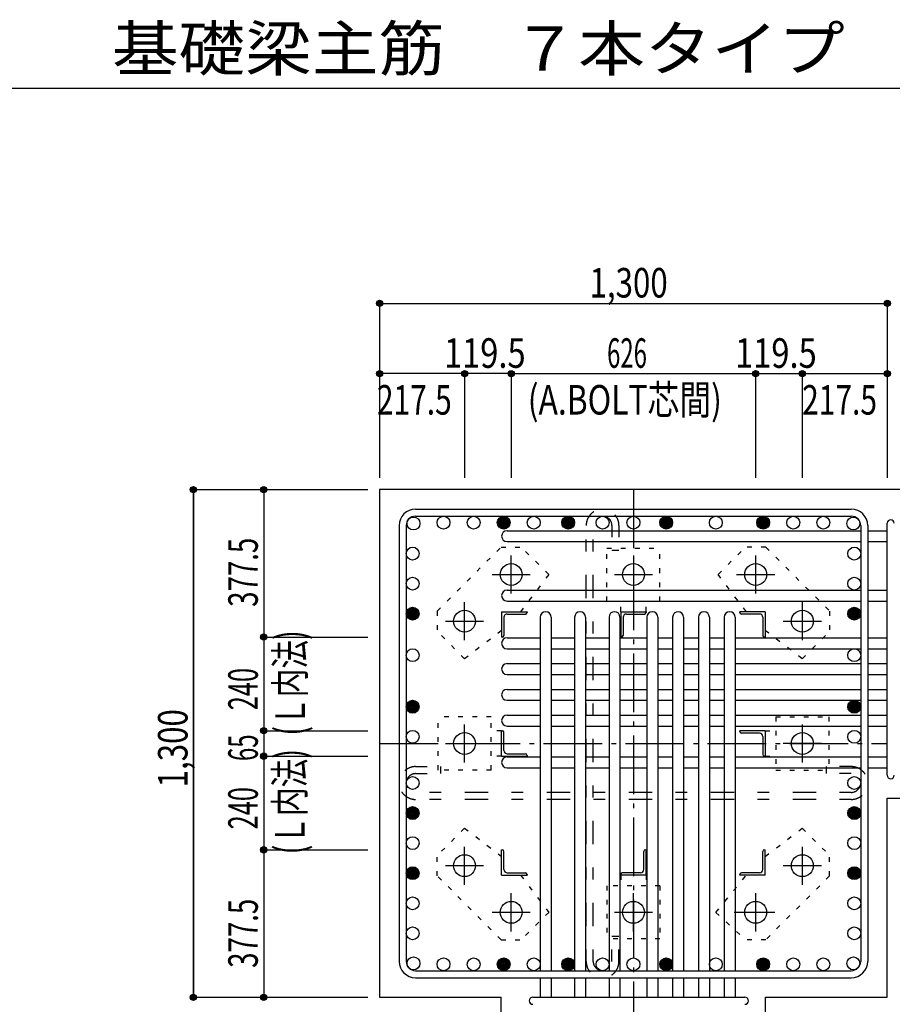
# Model space of a CAD drawing. Units: millimetres. Extents: x 141 to 12441, y 138 to 8778.
# Drawn here: x 5281 to 7515, y 1887 to 4409 of the extents above; entities that cross this region are included whole.
import ezdxf

# ---------------------------------------------------------------- set-up
doc = ezdxf.new("R2010")
doc.units = ezdxf.units.MM
doc.header["$LTSCALE"] = 30
for name, pattern in [('CENTER', [12, 5, -0.8, 0.4, -0.8, 5]), ('DIVIDE', [13.2, 5, -0.8, 0.4, -0.8, 0.4, -0.8, 5]), ('DOT', [1.6, 0.4, -0.8, 0.4]), ('HIDDEN', [8, 1, -2, 2, -2, 1])]:
    doc.linetypes.add(name, pattern=pattern)
for name, color, linetype in [('002', 7, 'Continuous'), ('003', 7, 'Continuous'), ('004', 7, 'Continuous'), ('005', 7, 'Continuous'), ('006', 7, 'Continuous'), ('007', 7, 'Continuous'), ('008', 7, 'Continuous'), ('010', 7, 'Continuous'), ('013', 7, 'Continuous'), ('014', 7, 'Continuous'), ('104', 7, 'Continuous'), ('241', 7, 'Continuous')]:
    doc.layers.add(name, color=color, linetype=linetype)
doc.styles.add('DRACAD', font='txt', dxfattribs={"width": 0.85, "bigfont": 'extfont2'})

msp = doc.modelspace()

# ---------------------------------------------------------------- linework, layer by layer
at = {"layer": '002', "color": 2, "linetype": 'Continuous'}
for p, q in [((6202.4, 3205.1), (6202.4, 1905.1)), ((7902.4, 3205.1), (6202.4, 3205.1)), ((7502.4, 2414.6), (7902.4, 2414.6)), ((7502.4, 1905.1), (7502.4, 2414.6)), ((6202.4, 1905.1), (6513.9, 1905.1)), ((6513.9, 1505.1), (6513.9, 1905.1)), ((7190.9, 1505.1), (7190.9, 1905.1)), ((7190.9, 1905.1), (7502.4, 1905.1))]:
    msp.add_line(p, q, dxfattribs=at)
at = {"layer": '003', "color": 4, "linetype": 'CENTER'}
for p, q in [((6539.4, 2938.9), (6539.4, 3036.4)), ((6852.4, 3036.4), (6852.4, 2938.9)), ((7165.4, 3036.4), (7165.4, 2938.9)), ((6490.6, 2987.6), (6588.1, 2987.6)), ((6803.7, 2987.6), (6901.2, 2987.6)), ((7116.7, 2987.6), (7214.2, 2987.6)), ((6419.9, 2819.4), (6419.9, 2916.9)), ((7284.9, 2916.9), (7284.9, 2819.4)), ((6371.1, 2868.1), (6468.6, 2868.1)), ((7236.2, 2868.1), (7333.7, 2868.1)), ((6419.9, 2506.4), (6419.9, 2603.9)), ((7284.9, 2603.8), (7284.9, 2506.3)), ((6371.1, 2555.1), (6468.6, 2555.1)), ((7333.7, 2555.1), (7236.2, 2555.1)), ((6419.9, 2193.3), (6419.9, 2290.8)), ((7284.9, 2290.8), (7284.9, 2193.3)), ((6468.6, 2242.1), (6371.1, 2242.1)), ((7333.7, 2242.1), (7236.2, 2242.1)), ((6539.4, 2073.8), (6539.4, 2171.3)), ((6852.4, 2073.8), (6852.4, 2171.3)), ((7165.4, 2171.3), (7165.4, 2073.8)), ((6588.1, 2122.6), (6490.6, 2122.6)), ((6901.1, 2122.6), (6803.6, 2122.6)), ((7214.2, 2122.6), (7110.7, 2122.6))]:
    msp.add_line(p, q, dxfattribs=at)
at = {"layer": '003', "color": 4, "linetype": 'Continuous'}
for p, q in [((6514.9, 2892.6), (6579.9, 2892.6)), ((6514.9, 2892.6), (6514.9, 2827.6)), ((6520.9, 2878.1), (6520.9, 2831.6)), ((6529.4, 2886.6), (6575.9, 2886.6)), ((6579.9, 2892.6), (6579.9, 2890.6)), ((6819.9, 2892.6), (6884.9, 2892.6)), ((6819.9, 2892.6), (6819.9, 2827.6)), ((6825.9, 2878.1), (6825.9, 2831.6)), ((6834.4, 2886.6), (6880.9, 2886.6)), ((6884.9, 2892.6), (6884.9, 2890.6)), ((7189.9, 2892.6), (7124.9, 2892.6)), ((7124.9, 2890.6), (7124.9, 2892.6)), ((7175.4, 2886.6), (7128.9, 2886.6)), ((7183.9, 2878.1), (7183.9, 2831.6)), ((7189.9, 2892.6), (7189.9, 2827.6)), ((6516.9, 2827.6), (6514.9, 2827.6)), ((6821.9, 2827.6), (6819.9, 2827.6)), ((7189.9, 2827.6), (7187.9, 2827.6)), ((6514.9, 2587.6), (6516.9, 2587.6)), ((6514.9, 2522.6), (6514.9, 2587.6)), ((6520.9, 2537.1), (6520.9, 2583.6)), ((7189.9, 2587.6), (7124.9, 2587.6)), ((7124.9, 2585.6), (7124.9, 2587.6)), ((7175.4, 2581.6), (7128.9, 2581.6)), ((7183.9, 2573.1), (7183.9, 2526.6)), ((7189.9, 2587.6), (7189.9, 2522.6)), ((6514.9, 2522.6), (6579.9, 2522.6)), ((6529.4, 2528.6), (6575.9, 2528.6)), ((6579.9, 2524.6), (6579.9, 2522.6)), ((7189.9, 2522.6), (7187.9, 2522.6)), ((6514.9, 2282.6), (6516.9, 2282.6)), ((6514.9, 2217.6), (6514.9, 2282.6)), ((6520.9, 2232.1), (6520.9, 2278.6)), ((6878.9, 2232.1), (6878.9, 2278.6)), ((6882.9, 2282.6), (6884.9, 2282.6)), ((6884.9, 2217.6), (6884.9, 2282.6)), ((7183.9, 2232.1), (7183.9, 2278.6)), ((7187.9, 2282.6), (7189.9, 2282.6)), ((7189.9, 2217.6), (7189.9, 2282.6)), ((6529.4, 2223.6), (6575.9, 2223.6)), ((6579.9, 2219.6), (6579.9, 2217.6)), ((6819.9, 2217.6), (6819.9, 2219.6)), ((6870.4, 2223.6), (6823.9, 2223.6)), ((7124.9, 2217.6), (7124.9, 2219.6)), ((7175.4, 2223.6), (7128.9, 2223.6)), ((6514.9, 2217.6), (6579.9, 2217.6)), ((6884.9, 2217.6), (6819.9, 2217.6)), ((7189.9, 2217.6), (7124.9, 2217.6))]:
    msp.add_line(p, q, dxfattribs=at)
at = {"layer": '003', "color": 3, "linetype": 'Continuous'}
for centre in [(6539.4, 2987.6), (6852.4, 2987.6), (7165.4, 2987.6), (6419.9, 2868.1), (7284.9, 2868.1), (6419.9, 2555.1), (7284.9, 2555.1), (6419.9, 2242.1), (7284.9, 2242.1), (6539.4, 2122.6), (6852.4, 2122.6), (7165.4, 2122.6)]:
    msp.add_circle(centre, 28, dxfattribs=at)
at = {"layer": '003', "color": 4, "linetype": 'Continuous'}
for centre, radius, start, end in [((6529.4, 2878.1), 8.5, 90, 180), ((6575.9, 2890.6), 4, 270, 0), ((6834.4, 2878.1), 8.5, 90, 180), ((6880.9, 2890.6), 4, 270, 0), ((7128.9, 2890.6), 4, 180, 270), ((7175.4, 2878.1), 8.5, 0, 90), ((6516.9, 2831.6), 4, 270, 0), ((6821.9, 2831.6), 4, 270, 0), ((7187.9, 2831.6), 4, 180, 270), ((6516.9, 2583.6), 4, 0, 90), ((7128.9, 2585.6), 4, 180, 270), ((7175.4, 2573.1), 8.5, 0, 90), ((6529.4, 2537.1), 8.5, 180, 270), ((6575.9, 2524.6), 4, 0, 90), ((7187.9, 2526.6), 4, 180, 270), ((6516.9, 2278.6), 4, 0, 90), ((6882.9, 2278.6), 4, 90, 180), ((7187.9, 2278.6), 4, 90, 180), ((6529.4, 2232.1), 8.5, 180, 270), ((6575.9, 2219.6), 4, 0, 90), ((6823.9, 2219.6), 4, 90, 180), ((6870.4, 2232.1), 8.5, 270, 0), ((7128.9, 2219.6), 4, 90, 180), ((7175.4, 2232.1), 8.5, 270, 0)]:
    msp.add_arc(centre, radius, start, end, dxfattribs=at)
at = {"layer": '004', "color": 3, "linetype": 'Continuous'}
for centre in [(6289.1, 3118.4), (6366.1, 3120.6), (6443.1, 3120.6), (6520.1, 3120.6), (6597.1, 3120.6), (6685.3, 3120.6), (6773.4, 3120.6), (6852.4, 3120.6), (6936.4, 3120.6), (7063.4, 3120.6), (7184.7, 3120.6), (7261.7, 3120.6), (7338.7, 3120.6), (7415.7, 3118.4), (6286.9, 3041.4), (7417.9, 3041.4), (6286.9, 2964.4), (7417.9, 2964.4), (6286.9, 2887.4), (7417.9, 2887.4), (6286.9, 2781.1), (7417.9, 2781.1), (6286.9, 2649.1), (7417.9, 2649.1), (6286.9, 2572.1), (7417.9, 2572.1), (6286.9, 2453.8), (7417.9, 2453.8), (6286.9, 2376.8), (7417.9, 2376.8), (6286.9, 2299.8), (7417.9, 2299.8), (6286.9, 2222.8), (7417.9, 2222.8), (6286.9, 2145.8), (7417.9, 2145.8), (6286.9, 2068.8), (7417.9, 2068.8), (6289.1, 1991.8), (6366.1, 1989.6), (6443.1, 1989.6), (6520.1, 1989.6), (6597.1, 1989.6), (6685.3, 1989.6), (6773.4, 1989.6), (6852.4, 1989.6), (6936.4, 1989.6), (7063.4, 1989.6), (7184.7, 1989.6), (7261.7, 1989.6), (7338.7, 1989.6), (7415.7, 1991.8)]:
    msp.add_circle(centre, 16.5, dxfattribs=at)
at = {"layer": '004', "color": 4, "linetype": 'Continuous'}
for centre, radius in [((6520.1, 3120.6), 14.8), ((6520.1, 3120.6), 13.2), ((6520.1, 3120.6), 11.6), ((6520.1, 3120.6), 9.9), ((6520.1, 3120.6), 8.25), ((6520.1, 3120.6), 6.6), ((6685.3, 3120.6), 14.8), ((6685.3, 3120.6), 13.2), ((6685.3, 3120.6), 11.6), ((6685.3, 3120.6), 9.9), ((6685.3, 3120.6), 8.25), ((6685.3, 3120.6), 6.6), ((6936.4, 3120.6), 14.8), ((6936.4, 3120.6), 13.2), ((6936.4, 3120.6), 11.6), ((6936.4, 3120.6), 9.9), ((6936.4, 3120.6), 8.25), ((6936.4, 3120.6), 6.6), ((7184.7, 3120.6), 14.8), ((7184.7, 3120.6), 13.2), ((7184.7, 3120.6), 11.6), ((7184.7, 3120.6), 9.9), ((7184.7, 3120.6), 8.25), ((7184.7, 3120.6), 6.6), ((6520.1, 3120.6), 4.95), ((6520.1, 3120.6), 3.3), ((6520.1, 3120.6), 1.65), ((6685.3, 3120.6), 4.95), ((6685.3, 3120.6), 3.3), ((6685.3, 3120.6), 1.65), ((6936.4, 3120.6), 4.95), ((6936.4, 3120.6), 3.3), ((6936.4, 3120.6), 1.65), ((7184.7, 3120.6), 4.95), ((7184.7, 3120.6), 3.3), ((7184.7, 3120.6), 1.65), ((6286.9, 2887.4), 14.8), ((6286.9, 2887.4), 13.2), ((7417.9, 2887.4), 14.8), ((7417.9, 2887.4), 13.2), ((6286.9, 2887.4), 11.6), ((6286.9, 2887.4), 9.9), ((6286.9, 2887.4), 8.25), ((6286.9, 2887.4), 6.6), ((6286.9, 2887.4), 4.95), ((6286.9, 2887.4), 3.3), ((6286.9, 2887.4), 1.65), ((7417.9, 2887.4), 11.6), ((7417.9, 2887.4), 9.9), ((7417.9, 2887.4), 8.25), ((7417.9, 2887.4), 6.6), ((7417.9, 2887.4), 4.95), ((7417.9, 2887.4), 3.3), ((7417.9, 2887.4), 1.65), ((6286.9, 2649.1), 14.8), ((6286.9, 2649.1), 13.2), ((6286.9, 2649.1), 11.6), ((6286.9, 2649.1), 9.9), ((6286.9, 2649.1), 8.25), ((6286.9, 2649.1), 6.6), ((6286.9, 2649.1), 4.95), ((6286.9, 2649.1), 3.3), ((6286.9, 2649.1), 1.65), ((7417.9, 2649.1), 14.8), ((7417.9, 2649.1), 13.2), ((7417.9, 2649.1), 11.6), ((7417.9, 2649.1), 9.9), ((7417.9, 2649.1), 8.25), ((7417.9, 2649.1), 6.6), ((7417.9, 2649.1), 4.95), ((7417.9, 2649.1), 3.3), ((7417.9, 2649.1), 1.65), ((6286.9, 2376.8), 14.8), ((6286.9, 2376.8), 13.2), ((6286.9, 2376.8), 11.6), ((6286.9, 2376.8), 9.9), ((6286.9, 2376.8), 8.25), ((6286.9, 2376.8), 6.6), ((6286.9, 2376.8), 4.95), ((6286.9, 2376.8), 3.3), ((6286.9, 2376.8), 1.65), ((7417.9, 2376.8), 14.8), ((7417.9, 2376.8), 13.2), ((7417.9, 2376.8), 11.6), ((7417.9, 2376.8), 9.9), ((7417.9, 2376.8), 8.25), ((7417.9, 2376.8), 6.6), ((7417.9, 2376.8), 4.95), ((7417.9, 2376.8), 3.3), ((7417.9, 2376.8), 1.65), ((6286.9, 2222.8), 14.8), ((6286.9, 2222.8), 13.2), ((6286.9, 2222.8), 11.6), ((6286.9, 2222.8), 9.9), ((6286.9, 2222.8), 8.25), ((6286.9, 2222.8), 6.6), ((6286.9, 2222.8), 4.95), ((6286.9, 2222.8), 3.3), ((6286.9, 2222.8), 1.65), ((7417.9, 2222.8), 14.8), ((7417.9, 2222.8), 13.2), ((7417.9, 2222.8), 11.6), ((7417.9, 2222.8), 9.9), ((7417.9, 2222.8), 8.25), ((7417.9, 2222.8), 6.6), ((7417.9, 2222.8), 4.95), ((7417.9, 2222.8), 3.3), ((7417.9, 2222.8), 1.65), ((6520.1, 1989.6), 14.8), ((6520.1, 1989.6), 13.2), ((6520.1, 1989.6), 11.6), ((6520.1, 1989.6), 9.9), ((6520.1, 1989.6), 8.25), ((6520.1, 1989.6), 6.6), ((6520.1, 1989.6), 4.95), ((6520.1, 1989.6), 3.3), ((6685.3, 1989.6), 14.8), ((6685.3, 1989.6), 13.2), ((6685.3, 1989.6), 11.6), ((6685.3, 1989.6), 9.9), ((6685.3, 1989.6), 8.25), ((6685.3, 1989.6), 6.6), ((6685.3, 1989.6), 4.95), ((6685.3, 1989.6), 3.3), ((6936.4, 1989.6), 14.8), ((6936.4, 1989.6), 13.2), ((6936.4, 1989.6), 11.6), ((6936.4, 1989.6), 9.9), ((6936.4, 1989.6), 8.25), ((6936.4, 1989.6), 6.6), ((6936.4, 1989.6), 4.95), ((6936.4, 1989.6), 3.3), ((7184.7, 1989.6), 14.8), ((7184.7, 1989.6), 13.2), ((7184.7, 1989.6), 11.6), ((7184.7, 1989.6), 9.9), ((7184.7, 1989.6), 8.25), ((7184.7, 1989.6), 6.6), ((7184.7, 1989.6), 4.95), ((7184.7, 1989.6), 3.3), ((6520.1, 1989.6), 1.65), ((6685.3, 1989.6), 1.65), ((6936.4, 1989.6), 1.65), ((7184.7, 1989.6), 1.65)]:
    msp.add_circle(centre, radius, dxfattribs=at)
at = {"layer": '005', "color": 7, "linetype": 'Continuous'}
for p, q in [((6294.4, 3155.1), (7410.4, 3155.1)), ((6294.4, 3137.1), (7410.4, 3137.1)), ((6252.4, 3113.1), (6252.4, 1997.1)), ((6270.4, 3113.1), (6270.4, 1997.1)), ((7434.4, 3113.1), (7434.4, 1997.1)), ((7452.4, 3113.1), (7452.4, 1997.1)), ((6294.4, 1973.1), (7410.4, 1973.1)), ((6294.4, 1955.1), (7410.4, 1955.1))]:
    msp.add_line(p, q, dxfattribs=at)
for centre, radius, start, end in [((6294.4, 3113.1), 42, 90, 180), ((7410.4, 3113.1), 42, 0, 90), ((6294.4, 3113.1), 24, 90, 180), ((7410.4, 3113.1), 24, 0, 90), ((6294.4, 1997.1), 42, 180, 270), ((6294.4, 1997.1), 24, 180, 270), ((7410.4, 1997.1), 42, 270, 0), ((7410.4, 1997.1), 24, 270, 0)]:
    msp.add_arc(centre, radius, start, end, dxfattribs=at)
at = {"layer": '006', "color": 7, "linetype": 'Continuous'}
for p, q in [((6528.9, 3099.9), (7434.4, 3099.9)), ((7452.4, 3099.9), (7502.4, 3099.9)), ((6528.9, 3071.9), (7434.4, 3071.9)), ((7452.4, 3071.9), (7502.4, 3071.9)), ((6528.9, 2947.9), (7434.4, 2947.9)), ((7452.4, 2947.9), (7502.4, 2947.9)), ((6528.9, 2919.9), (7434.4, 2919.9)), ((7452.4, 2919.9), (7502.4, 2919.9)), ((6613.6, 2878.6), (6613.6, 1973.1)), ((6641.6, 2878.6), (6641.6, 1973.1)), ((6701.8, 2878.6), (6701.8, 1973.1)), ((6729.8, 2878.6), (6729.8, 1973.1)), ((6789.9, 2878.6), (6789.9, 1973.1)), ((6817.9, 2878.6), (6817.9, 1973.1)), ((6886.9, 2878.6), (6886.9, 1973.1)), ((6914.9, 2878.6), (6914.9, 1973.1)), ((6952.9, 2878.6), (6952.9, 1973.1)), ((6980.9, 2878.6), (6980.9, 1973.1)), ((7018.9, 2878.6), (7018.9, 1973.1)), ((7046.9, 2878.6), (7046.9, 1973.1)), ((7084.9, 2878.6), (7084.9, 1973.1)), ((7112.9, 2878.6), (7112.9, 1973.1)), ((6528.9, 2825.6), (6613.6, 2825.6)), ((6641.6, 2825.6), (6701.8, 2825.6)), ((6729.8, 2825.6), (6789.9, 2825.6)), ((6817.9, 2825.6), (6886.9, 2825.6)), ((6914.9, 2825.6), (6952.9, 2825.6)), ((6980.9, 2825.6), (7018.9, 2825.6)), ((7046.9, 2825.6), (7084.9, 2825.6)), ((7112.9, 2825.6), (7434.4, 2825.6)), ((7452.4, 2825.6), (7502.4, 2825.6)), ((6528.9, 2797.6), (6613.6, 2797.6)), ((6641.6, 2797.6), (6701.8, 2797.6)), ((6729.8, 2797.6), (6789.9, 2797.6)), ((6817.9, 2797.6), (6886.9, 2797.6)), ((6914.9, 2797.6), (6952.9, 2797.6)), ((6980.9, 2797.6), (7018.9, 2797.6)), ((7046.9, 2797.6), (7084.9, 2797.6)), ((7112.9, 2797.6), (7434.4, 2797.6)), ((7452.4, 2797.6), (7502.4, 2797.6)), ((6528.9, 2759.6), (6613.6, 2759.6)), ((6641.6, 2759.6), (6701.8, 2759.6)), ((6729.8, 2759.6), (6789.9, 2759.6)), ((6817.9, 2759.6), (6886.9, 2759.6)), ((6914.9, 2759.6), (6952.9, 2759.6)), ((6980.9, 2759.6), (7018.9, 2759.6)), ((7046.9, 2759.6), (7084.9, 2759.6)), ((7112.9, 2759.6), (7434.4, 2759.6)), ((7452.4, 2759.6), (7502.4, 2759.6)), ((6528.9, 2731.6), (6613.6, 2731.6)), ((6641.6, 2731.6), (6701.8, 2731.6)), ((6729.8, 2731.6), (6789.9, 2731.6)), ((6817.9, 2731.6), (6886.9, 2731.6)), ((6914.9, 2731.6), (6952.9, 2731.6)), ((6980.9, 2731.6), (7018.9, 2731.6)), ((7046.9, 2731.6), (7084.9, 2731.6)), ((7112.9, 2731.6), (7434.4, 2731.6)), ((7452.4, 2731.6), (7502.4, 2731.6)), ((6528.9, 2693.6), (6613.6, 2693.6)), ((6641.6, 2693.6), (6701.8, 2693.6)), ((6729.8, 2693.6), (6789.9, 2693.6)), ((6817.9, 2693.6), (6886.9, 2693.6)), ((6914.9, 2693.6), (6952.9, 2693.6)), ((6980.9, 2693.6), (7018.9, 2693.6)), ((7046.9, 2693.6), (7084.9, 2693.6)), ((7112.9, 2693.6), (7434.4, 2693.6)), ((7452.4, 2693.6), (7502.4, 2693.6)), ((6528.9, 2665.6), (6613.6, 2665.6)), ((6641.6, 2665.6), (6701.8, 2665.6)), ((6729.8, 2665.6), (6789.9, 2665.6)), ((6817.9, 2665.6), (6886.9, 2665.6)), ((6914.9, 2665.6), (6952.9, 2665.6)), ((6980.9, 2665.6), (7018.9, 2665.6)), ((7046.9, 2665.6), (7084.9, 2665.6)), ((7112.9, 2665.6), (7434.4, 2665.6)), ((7452.4, 2665.6), (7502.4, 2665.6)), ((6528.9, 2627.6), (6613.6, 2627.6)), ((6641.6, 2627.6), (6701.8, 2627.6)), ((6729.8, 2627.6), (6789.9, 2627.6)), ((6817.9, 2627.6), (6886.9, 2627.6)), ((6914.9, 2627.6), (6952.9, 2627.6)), ((6980.9, 2627.6), (7018.9, 2627.6)), ((7046.9, 2627.6), (7084.9, 2627.6)), ((7112.9, 2627.6), (7434.4, 2627.6)), ((7452.4, 2627.6), (7502.4, 2627.6)), ((6528.9, 2599.6), (6613.6, 2599.6)), ((6641.6, 2599.6), (6701.8, 2599.6)), ((6729.8, 2599.6), (6789.9, 2599.6)), ((6817.9, 2599.6), (6886.9, 2599.6)), ((6914.9, 2599.6), (6952.9, 2599.6)), ((6980.9, 2599.6), (7018.9, 2599.6)), ((7046.9, 2599.6), (7084.9, 2599.6)), ((7112.9, 2599.6), (7434.4, 2599.6)), ((7452.4, 2599.6), (7502.4, 2599.6)), ((6528.9, 2520.6), (6613.6, 2520.6)), ((6641.6, 2520.6), (6701.8, 2520.6)), ((6729.8, 2520.6), (6789.9, 2520.6)), ((6817.9, 2520.6), (6886.9, 2520.6)), ((6914.9, 2520.6), (6952.9, 2520.6)), ((6980.9, 2520.6), (7018.9, 2520.6)), ((7046.9, 2520.6), (7084.9, 2520.6)), ((7112.9, 2520.6), (7434.4, 2520.6)), ((7452.4, 2520.6), (7502.4, 2520.6)), ((6528.9, 2492.6), (6613.6, 2492.6)), ((6641.6, 2492.6), (6701.8, 2492.6)), ((6729.8, 2492.6), (6789.9, 2492.6)), ((6817.9, 2492.6), (6886.9, 2492.6)), ((6914.9, 2492.6), (6952.9, 2492.6)), ((6980.9, 2492.6), (7018.9, 2492.6)), ((7046.9, 2492.6), (7084.9, 2492.6)), ((7112.9, 2492.6), (7434.4, 2492.6)), ((7452.4, 2492.6), (7502.4, 2492.6)), ((6613.6, 1955.1), (6613.6, 1905.1)), ((6641.6, 1955.1), (6641.6, 1905.1)), ((6701.8, 1955.1), (6701.8, 1905.1)), ((6729.8, 1955.1), (6729.8, 1905.1)), ((6789.9, 1955.1), (6789.9, 1905.1)), ((6817.9, 1955.1), (6817.9, 1905.1)), ((6886.9, 1955.1), (6886.9, 1905.1)), ((6914.9, 1955.1), (6914.9, 1905.1)), ((6952.9, 1955.1), (6952.9, 1905.1)), ((6980.9, 1955.1), (6980.9, 1905.1)), ((7018.9, 1955.1), (7018.9, 1905.1)), ((7046.9, 1955.1), (7046.9, 1905.1)), ((7084.9, 1955.1), (7084.9, 1905.1)), ((7112.9, 1955.1), (7112.9, 1905.1))]:
    msp.add_line(p, q, dxfattribs=at)
for centre, start, end in [((6528.9, 3085.9), 90, 270), ((6528.9, 2933.9), 90, 270), ((6627.6, 2878.6), 0, 180), ((6715.8, 2878.6), 0, 180), ((6803.9, 2878.6), 0, 180), ((6900.9, 2878.6), 0, 180), ((6966.9, 2878.6), 0, 180), ((7032.9, 2878.6), 0, 180), ((7098.9, 2878.6), 0, 180), ((6528.9, 2811.6), 90, 270), ((6528.9, 2745.6), 90, 270), ((6528.9, 2679.6), 90, 270), ((6528.9, 2613.6), 90, 270), ((6528.9, 2506.6), 90, 270)]:
    msp.add_arc(centre, 14, start, end, dxfattribs=at)
at = {"layer": '007', "color": 7, "linetype": 'Continuous'}
for p, q in [((7502.4, 2473.6), (7502.4, 3118.9)), ((6594.6, 1905.1), (7137.9, 1905.1))]:
    msp.add_line(p, q, dxfattribs=at)
for centre, start, end in [((7511.4, 3118.9), 0, 180), ((7511.4, 2473.6), 180, 0), ((6594.6, 1896.1), 90, 270), ((7137.9, 1896.1), 270, 90)]:
    msp.add_arc(centre, 9, start, end, dxfattribs=at)
at = {"layer": '010', "color": 4, "linetype": 'DOT'}
for p, q in [((6350, 2894.2), (6513.3, 3057.6)), ((6513.3, 3057.6), (6565.6, 3057.6)), ((6635.6, 2987.6), (6565.6, 3057.6)), ((6784.4, 2919.6), (6784.4, 3055.6)), ((6784.4, 3055.6), (6920.4, 3055.6)), ((6920.4, 2919.6), (6920.4, 3055.6)), ((7069.2, 2987.6), (7139.2, 3057.6)), ((7191.6, 3057.6), (7139.2, 3057.6)), ((7191.6, 3057.6), (7354.9, 2894.2)), ((6635.6, 2987.6), (6563.2, 2892.6)), ((7141.6, 2892.6), (7069.2, 2987.6)), ((6784.4, 2919.6), (6920.4, 2919.6)), ((6819.9, 2892.6), (6819.9, 2919.6)), ((6884.9, 2892.6), (6884.9, 2919.6)), ((6350, 2894.2), (6350, 2841.9)), ((7354.9, 2894.2), (7354.9, 2841.9)), ((6420, 2771.9), (6350, 2841.9)), ((6514.9, 2844.3), (6420, 2771.9)), ((7284.9, 2771.9), (7189.9, 2844.3)), ((7284.9, 2771.9), (7354.9, 2841.9)), ((6351.9, 2487.1), (6351.9, 2623.1)), ((6487.9, 2623.1), (6351.9, 2623.1)), ((6487.9, 2487.1), (6487.9, 2623.1)), ((7216.9, 2623.1), (7216.9, 2487.1)), ((7216.9, 2623.1), (7352.9, 2623.1)), ((7352.9, 2623.1), (7352.9, 2487.1)), ((6514.9, 2587.6), (6487.9, 2587.6)), ((7189.9, 2587.6), (7216.9, 2587.6)), ((6514.9, 2522.6), (6487.9, 2522.6)), ((7189.9, 2522.6), (7216.9, 2522.6)), ((6487.9, 2487.1), (6351.9, 2487.1)), ((7216.9, 2487.1), (7352.9, 2487.1)), ((6420, 2338.3), (6350, 2268.3)), ((6420, 2338.3), (6514.9, 2265.9)), ((7189.9, 2265.9), (7284.9, 2338.3)), ((7284.9, 2338.3), (7354.9, 2268.3)), ((6350, 2216), (6350, 2268.3)), ((7354.9, 2216), (7354.9, 2268.3)), ((6513.3, 2052.6), (6350, 2216)), ((6563.2, 2217.6), (6635.6, 2122.6)), ((6819.9, 2217.6), (6819.9, 2190.6)), ((6884.9, 2217.6), (6884.9, 2190.6)), ((7063.3, 2122.6), (7141.6, 2217.6)), ((7354.9, 2216), (7191.6, 2052.6)), ((6920.4, 2190.6), (6784.4, 2190.6)), ((6784.4, 2190.6), (6784.4, 2054.6)), ((6920.4, 2190.6), (6920.4, 2054.6)), ((6635.6, 2122.6), (6565.6, 2052.6)), ((7063.3, 2122.6), (7139.2, 2052.6)), ((6513.3, 2052.6), (6565.6, 2052.6)), ((6920.4, 2054.6), (6784.4, 2054.6)), ((7191.6, 2052.6), (7139.2, 2052.6))]:
    msp.add_line(p, q, dxfattribs=at)
at = {"layer": '013', "color": 7, "linetype": 'HIDDEN'}
for p, q in [((6731.4, 1997.1), (6731.4, 3113.1)), ((6749.4, 1997.1), (6749.4, 3113.1)), ((6797.4, 3113.1), (6797.4, 3049.1)), ((6815.4, 3113.1), (6815.4, 3049.1)), ((6815.4, 3049.1), (6797.4, 3049.1)), ((6294.4, 2495.8), (6358.4, 2495.8)), ((6294.4, 2477.8), (6358.4, 2477.8)), ((6358.4, 2495.8), (6358.4, 2477.8)), ((7410.4, 2495.8), (7346.4, 2495.8)), ((7346.4, 2495.8), (7346.4, 2477.8)), ((7410.4, 2477.8), (7346.4, 2477.8)), ((7410.4, 2429.8), (6294.4, 2429.8)), ((7410.4, 2411.8), (6294.4, 2411.8)), ((6815.4, 2061.1), (6797.4, 2061.1)), ((6797.4, 1997.1), (6797.4, 2061.1)), ((6815.4, 1997.1), (6815.4, 2061.1))]:
    msp.add_line(p, q, dxfattribs=at)
for centre, radius, start, end in [((6773.4, 3113.1), 42, 0, 180), ((6773.4, 3113.1), 24, 0, 180), ((6294.4, 2453.8), 42, 90, 270), ((6294.4, 2453.8), 24, 90, 270), ((7410.4, 2453.8), 42, 270, 90), ((7410.4, 2453.8), 24, 270, 90), ((6773.4, 1997.1), 42, 180, 0), ((6773.4, 1997.1), 24, 180, 0)]:
    msp.add_arc(centre, radius, start, end, dxfattribs=at)
at = {"layer": '014', "color": 4, "linetype": 'Continuous'}
for p, q in [((6202.4, 3682.1), (6202.4, 3502.1)), ((6202.4, 3682.1), (6202.4, 3502.1)), ((6202.4, 3682.1), (7502.4, 3682.1)), ((6202.4, 3682.1), (7502.4, 3682.1)), ((7502.4, 3682.1), (7502.4, 3502.1)), ((6202.4, 3502.1), (6202.4, 3235.1)), ((6202.4, 3502.1), (6202.4, 3235.1)), ((6419.9, 3502.1), (6202.4, 3502.1)), ((6419.9, 3502.1), (6419.9, 3235.1)), ((6539.4, 3502.1), (6419.9, 3502.1)), ((6539.4, 3502.1), (7165.4, 3502.1)), ((6539.4, 3502.1), (6539.4, 3235.1)), ((7165.4, 3502.1), (7165.4, 3235.1)), ((7165.4, 3502.1), (7284.9, 3502.1)), ((7284.9, 3502.1), (7284.9, 3235.1)), ((7284.9, 3502.1), (7502.4, 3502.1)), ((7502.4, 3502.1), (7502.4, 3235.1)), ((5725.4, 3205.1), (5725.4, 1905.1)), ((5725.4, 3205.1), (5905.4, 3205.1)), ((5725.4, 3205.1), (5905.4, 3205.1)), ((5725.4, 1905.1), (5725.4, 3205.1)), ((5905.4, 3205.1), (6172.4, 3205.1)), ((5905.4, 3205.1), (5905.4, 2827.6)), ((5905.4, 2827.6), (6172.4, 2827.6)), ((5905.4, 2827.6), (5905.4, 2587.6)), ((5905.4, 2587.6), (5905.4, 2522.6)), ((5905.4, 2587.6), (6172.4, 2587.6)), ((5905.4, 2522.6), (5905.4, 2282.6)), ((5905.4, 2522.6), (6172.4, 2522.6)), ((5905.4, 2282.6), (6172.4, 2282.6)), ((5905.4, 2282.6), (5905.4, 1905.1)), ((5725.4, 1905.1), (5905.4, 1905.1)), ((5905.4, 1905.1), (6172.4, 1905.1)), ((5905.4, 1905.1), (6172.4, 1905.1))]:
    msp.add_line(p, q, dxfattribs=at)
at = {"layer": '014', "color": 4, "linetype": 'CENTER'}
for p, q in [((6852.4, 3205.1), (6852.4, 1505.1)), ((6202.4, 2555.1), (7502.4, 2555.1))]:
    msp.add_line(p, q, dxfattribs=at)
at = {"layer": '014', "color": 4, "linetype": 'Continuous'}
for centre, radius in [((6202.4, 3682.1), 8), ((6202.4, 3682.1), 7.2), ((6202.4, 3682.1), 6.4), ((6202.4, 3682.1), 5.6), ((6202.4, 3682.1), 4.8), ((6202.4, 3682.1), 4), ((6202.4, 3682.1), 3.2), ((6202.4, 3682.1), 2.4), ((6202.4, 3682.1), 1.6), ((6202.4, 3682.1), 0.8), ((7502.4, 3682.1), 8), ((7502.4, 3682.1), 7.2), ((7502.4, 3682.1), 6.4), ((7502.4, 3682.1), 5.6), ((7502.4, 3682.1), 4.8), ((7502.4, 3682.1), 4), ((7502.4, 3682.1), 3.2), ((7502.4, 3682.1), 2.4), ((7502.4, 3682.1), 1.6), ((7502.4, 3682.1), 0.8), ((6202.4, 3502.1), 8), ((6202.4, 3502.1), 7.2), ((6202.4, 3502.1), 6.4), ((6202.4, 3502.1), 5.6), ((6202.4, 3502.1), 4.8), ((6202.4, 3502.1), 4), ((6202.4, 3502.1), 3.2), ((6419.9, 3502.1), 8), ((6419.9, 3502.1), 7.2), ((6419.9, 3502.1), 6.4), ((6419.9, 3502.1), 5.6), ((6419.9, 3502.1), 4.8), ((6419.9, 3502.1), 4), ((6419.9, 3502.1), 3.2), ((6539.4, 3502.1), 8), ((6539.4, 3502.1), 7.2), ((6539.4, 3502.1), 6.4), ((6539.4, 3502.1), 5.6), ((6539.4, 3502.1), 4.8), ((6539.4, 3502.1), 4), ((6539.4, 3502.1), 3.2), ((7165.4, 3502.1), 8), ((7165.4, 3502.1), 7.2), ((7165.4, 3502.1), 6.4), ((7165.4, 3502.1), 5.6), ((7165.4, 3502.1), 4.8), ((7165.4, 3502.1), 4), ((7165.4, 3502.1), 3.2), ((7284.9, 3502.1), 8), ((7284.9, 3502.1), 7.2), ((7284.9, 3502.1), 6.4), ((7284.9, 3502.1), 5.6), ((7284.9, 3502.1), 4.8), ((7284.9, 3502.1), 4), ((7284.9, 3502.1), 3.2), ((7502.4, 3502.1), 8), ((7502.4, 3502.1), 7.2), ((7502.4, 3502.1), 6.4), ((7502.4, 3502.1), 5.6), ((7502.4, 3502.1), 4.8), ((7502.4, 3502.1), 4), ((7502.4, 3502.1), 3.2), ((6202.4, 3502.1), 2.4), ((6202.4, 3502.1), 1.6), ((6202.4, 3502.1), 0.8), ((6419.9, 3502.1), 2.4), ((6419.9, 3502.1), 1.6), ((6419.9, 3502.1), 0.8), ((6539.4, 3502.1), 2.4), ((6539.4, 3502.1), 1.6), ((6539.4, 3502.1), 0.8), ((7165.4, 3502.1), 2.4), ((7165.4, 3502.1), 1.6), ((7165.4, 3502.1), 0.8), ((7284.9, 3502.1), 2.4), ((7284.9, 3502.1), 1.6), ((7284.9, 3502.1), 0.8), ((7502.4, 3502.1), 2.4), ((7502.4, 3502.1), 1.6), ((7502.4, 3502.1), 0.8), ((5725.4, 3205.1), 8), ((5725.4, 3205.1), 7.2), ((5725.4, 3205.1), 6.4), ((5725.4, 3205.1), 5.6), ((5725.4, 3205.1), 4.8), ((5725.4, 3205.1), 4), ((5725.4, 3205.1), 3.2), ((5725.4, 3205.1), 2.4), ((5725.4, 3205.1), 1.6), ((5725.4, 3205.1), 0.8), ((5905.4, 3205.1), 8), ((5905.4, 3205.1), 7.2), ((5905.4, 3205.1), 6.4), ((5905.4, 3205.1), 5.6), ((5905.4, 3205.1), 4.8), ((5905.4, 3205.1), 4), ((5905.4, 3205.1), 3.2), ((5905.4, 3205.1), 2.4), ((5905.4, 3205.1), 1.6), ((5905.4, 3205.1), 0.8), ((5905.4, 2827.6), 8), ((5905.4, 2827.6), 7.2), ((5905.4, 2827.6), 6.4), ((5905.4, 2827.6), 5.6), ((5905.4, 2827.6), 4.8), ((5905.4, 2827.6), 4), ((5905.4, 2827.6), 3.2), ((5905.4, 2827.6), 2.4), ((5905.4, 2827.6), 1.6), ((5905.4, 2827.6), 0.8), ((5905.4, 2587.6), 8), ((5905.4, 2587.6), 7.2), ((5905.4, 2587.6), 6.4), ((5905.4, 2587.6), 5.6), ((5905.4, 2587.6), 4.8), ((5905.4, 2587.6), 4), ((5905.4, 2587.6), 3.2), ((5905.4, 2587.6), 2.4), ((5905.4, 2587.6), 1.6), ((5905.4, 2587.6), 0.8), ((5905.4, 2522.6), 8), ((5905.4, 2522.6), 7.2), ((5905.4, 2522.6), 6.4), ((5905.4, 2522.6), 5.6), ((5905.4, 2522.6), 4.8), ((5905.4, 2522.6), 4), ((5905.4, 2522.6), 3.2), ((5905.4, 2522.6), 2.4), ((5905.4, 2522.6), 1.6), ((5905.4, 2522.6), 0.8), ((5905.4, 2282.6), 8), ((5905.4, 2282.6), 7.2), ((5905.4, 2282.6), 6.4), ((5905.4, 2282.6), 5.6), ((5905.4, 2282.6), 4.8), ((5905.4, 2282.6), 4), ((5905.4, 2282.6), 3.2), ((5905.4, 2282.6), 2.4), ((5905.4, 2282.6), 1.6), ((5905.4, 2282.6), 0.8), ((5725.4, 1905.1), 8), ((5725.4, 1905.1), 7.2), ((5725.4, 1905.1), 6.4), ((5725.4, 1905.1), 5.6), ((5725.4, 1905.1), 4.8), ((5725.4, 1905.1), 4), ((5725.4, 1905.1), 3.2), ((5725.4, 1905.1), 2.4), ((5725.4, 1905.1), 1.6), ((5725.4, 1905.1), 0.8), ((5905.4, 1905.1), 8), ((5905.4, 1905.1), 7.2), ((5905.4, 1905.1), 6.4), ((5905.4, 1905.1), 5.6), ((5905.4, 1905.1), 4.8), ((5905.4, 1905.1), 4), ((5905.4, 1905.1), 3.2), ((5905.4, 1905.1), 2.4), ((5905.4, 1905.1), 1.6), ((5905.4, 1905.1), 0.8)]:
    msp.add_circle(centre, radius, dxfattribs=at)
at = {"layer": '014', "color": 7, "linetype": 'Continuous'}
for p in [(6202.4, 3682.1), (6202.4, 3682.1), (6202.4, 3682.1), (6202.4, 3682.1), (6202.4, 3682.1), (6202.4, 3682.1), (6202.4, 3682.1), (6202.4, 3682.1), (6202.4, 3682.1), (6202.4, 3682.1), (6202.4, 3682.1), (6202.4, 3682.1), (6202.4, 3682.1), (6202.4, 3682.1), (6202.4, 3682.1), (6202.4, 3682.1), (6202.4, 3682.1), (6202.4, 3682.1), (7502.4, 3682.1), (7502.4, 3682.1), (7502.4, 3682.1), (7502.4, 3682.1), (7502.4, 3682.1), (7502.4, 3682.1), (7502.4, 3682.1), (7502.4, 3682.1), (7502.4, 3682.1), (7502.4, 3682.1), (7502.4, 3682.1), (7502.4, 3682.1), (7502.4, 3682.1), (7502.4, 3682.1), (7502.4, 3682.1), (7502.4, 3682.1), (7502.4, 3682.1), (7502.4, 3682.1), (6202.4, 3502.1), (6202.4, 3502.1), (6202.4, 3502.1), (6202.4, 3502.1), (6202.4, 3502.1), (6202.4, 3502.1), (6202.4, 3502.1), (6202.4, 3502.1), (6202.4, 3502.1), (6202.4, 3502.1), (6202.4, 3502.1), (6202.4, 3502.1), (6202.4, 3502.1), (6202.4, 3502.1), (6202.4, 3502.1), (6202.4, 3502.1), (6202.4, 3502.1), (6202.4, 3502.1), (6202.4, 3502.1), (6419.9, 3502.1), (6419.9, 3502.1), (6419.9, 3502.1), (6419.9, 3502.1), (6419.9, 3502.1), (6419.9, 3502.1), (6419.9, 3502.1), (6419.9, 3502.1), (6419.9, 3502.1), (6419.9, 3502.1), (6419.9, 3502.1), (6419.9, 3502.1), (6419.9, 3502.1), (6419.9, 3502.1), (6419.9, 3502.1), (6419.9, 3502.1), (6419.9, 3502.1), (6419.9, 3502.1), (6419.9, 3502.1), (6539.4, 3502.1), (6539.4, 3502.1), (6539.4, 3502.1), (6539.4, 3502.1), (6539.4, 3502.1), (6539.4, 3502.1), (6539.4, 3502.1), (6539.4, 3502.1), (6539.4, 3502.1), (6539.4, 3502.1), (6539.4, 3502.1), (6539.4, 3502.1), (6539.4, 3502.1), (6539.4, 3502.1), (6539.4, 3502.1), (6539.4, 3502.1), (6539.4, 3502.1), (6539.4, 3502.1), (6539.4, 3502.1), (7165.4, 3502.1), (7165.4, 3502.1), (7165.4, 3502.1), (7165.4, 3502.1), (7165.4, 3502.1), (7165.4, 3502.1), (7165.4, 3502.1), (7165.4, 3502.1), (7165.4, 3502.1), (7165.4, 3502.1), (7165.4, 3502.1), (7165.4, 3502.1), (7165.4, 3502.1), (7165.4, 3502.1), (7165.4, 3502.1), (7165.4, 3502.1), (7165.4, 3502.1), (7165.4, 3502.1), (7165.4, 3502.1), (7284.9, 3502.1), (7284.9, 3502.1), (7284.9, 3502.1), (7284.9, 3502.1), (7284.9, 3502.1), (7284.9, 3502.1), (7284.9, 3502.1), (7284.9, 3502.1), (7284.9, 3502.1), (7284.9, 3502.1), (7284.9, 3502.1), (7284.9, 3502.1), (7284.9, 3502.1), (7284.9, 3502.1), (7284.9, 3502.1), (7284.9, 3502.1), (7284.9, 3502.1), (7284.9, 3502.1), (7284.9, 3502.1), (7502.4, 3502.1), (7502.4, 3502.1), (7502.4, 3502.1), (7502.4, 3502.1), (7502.4, 3502.1), (7502.4, 3502.1), (7502.4, 3502.1), (7502.4, 3502.1), (7502.4, 3502.1), (7502.4, 3502.1), (7502.4, 3502.1), (7502.4, 3502.1), (7502.4, 3502.1), (7502.4, 3502.1), (7502.4, 3502.1), (7502.4, 3502.1), (7502.4, 3502.1), (7502.4, 3502.1), (7502.4, 3502.1), (5725.4, 3205.1), (5725.4, 3205.1), (5725.4, 3205.1), (5725.4, 3205.1), (5725.4, 3205.1), (5725.4, 3205.1), (5725.4, 3205.1), (5725.4, 3205.1), (5725.4, 3205.1), (5725.4, 3205.1), (5725.4, 3205.1), (5725.4, 3205.1), (5725.4, 3205.1), (5725.4, 3205.1), (5725.4, 3205.1), (5725.4, 3205.1), (5905.4, 3205.1), (5905.4, 3205.1), (5905.4, 3205.1), (5905.4, 3205.1), (5905.4, 3205.1), (5905.4, 3205.1), (5905.4, 3205.1), (5905.4, 3205.1), (5905.4, 3205.1), (5905.4, 3205.1), (5905.4, 3205.1), (5905.4, 3205.1), (5905.4, 3205.1), (5905.4, 3205.1), (5905.4, 3205.1), (5905.4, 3205.1), (5905.4, 3205.1), (5905.4, 3205.1), (5905.4, 3205.1), (5905.4, 2827.6), (5905.4, 2827.6), (5905.4, 2827.6), (5905.4, 2827.6), (5905.4, 2827.6), (5905.4, 2827.6), (5905.4, 2827.6), (5905.4, 2827.6), (5905.4, 2827.6), (5905.4, 2827.6), (5905.4, 2827.6), (5905.4, 2827.6), (5905.4, 2827.6), (5905.4, 2827.6), (5905.4, 2827.6), (5905.4, 2827.6), (5905.4, 2827.6), (5905.4, 2827.6), (5905.4, 2827.6), (5905.4, 2827.6), (5905.4, 2587.6), (5905.4, 2587.6), (5905.4, 2587.6), (5905.4, 2587.6), (5905.4, 2587.6), (5905.4, 2587.6), (5905.4, 2587.6), (5905.4, 2587.6), (5905.4, 2587.6), (5905.4, 2587.6), (5905.4, 2587.6), (5905.4, 2587.6), (5905.4, 2587.6), (5905.4, 2587.6), (5905.4, 2587.6), (5905.4, 2587.6), (5905.4, 2587.6), (5905.4, 2587.6), (5905.4, 2587.6), (5905.4, 2587.6), (5905.4, 2587.6), (5905.4, 2522.6), (5905.4, 2522.6), (5905.4, 2522.6), (5905.4, 2522.6), (5905.4, 2522.6), (5905.4, 2522.6), (5905.4, 2522.6), (5905.4, 2522.6), (5905.4, 2522.6), (5905.4, 2522.6), (5905.4, 2522.6), (5905.4, 2522.6), (5905.4, 2522.6), (5905.4, 2522.6), (5905.4, 2522.6), (5905.4, 2522.6), (5905.4, 2522.6), (5905.4, 2522.6), (5905.4, 2522.6), (5905.4, 2522.6), (5905.4, 2522.6), (5905.4, 2282.6), (5905.4, 2282.6), (5905.4, 2282.6), (5905.4, 2282.6), (5905.4, 2282.6), (5905.4, 2282.6), (5905.4, 2282.6), (5905.4, 2282.6), (5905.4, 2282.6), (5905.4, 2282.6), (5905.4, 2282.6), (5905.4, 2282.6), (5905.4, 2282.6), (5905.4, 2282.6), (5905.4, 2282.6), (5905.4, 2282.6), (5905.4, 2282.6), (5905.4, 2282.6), (5905.4, 2282.6), (5905.4, 2282.6), (5725.4, 1905.1), (5725.4, 1905.1), (5725.4, 1905.1), (5725.4, 1905.1), (5725.4, 1905.1), (5725.4, 1905.1), (5725.4, 1905.1), (5725.4, 1905.1), (5725.4, 1905.1), (5725.4, 1905.1), (5725.4, 1905.1), (5725.4, 1905.1), (5725.4, 1905.1), (5725.4, 1905.1), (5725.4, 1905.1), (5725.4, 1905.1), (5905.4, 1905.1), (5905.4, 1905.1), (5905.4, 1905.1), (5905.4, 1905.1), (5905.4, 1905.1), (5905.4, 1905.1), (5905.4, 1905.1), (5905.4, 1905.1), (5905.4, 1905.1), (5905.4, 1905.1), (5905.4, 1905.1), (5905.4, 1905.1), (5905.4, 1905.1), (5905.4, 1905.1), (5905.4, 1905.1), (5905.4, 1905.1), (5905.4, 1905.1), (5905.4, 1905.1), (5905.4, 1905.1)]:
    msp.add_point(p, dxfattribs=at)
at = {"layer": '241', "color": 2, "linetype": 'Continuous'}
msp.add_line((327.1, 4233), (10023.6, 4233), dxfattribs=at)

# ---------------------------------------------------------------- texts
at = {"layer": '008', "color": 4, "linetype": 'DIVIDE', "style": 'DRACAD', "width": 0.789212}
msp.add_text('(A.BOLT芯間)', height=75.63, dxfattribs=at).set_placement((6581.9, 3397.4))
at = {"layer": '008', "color": 4, "linetype": 'DIVIDE', "style": 'DRACAD', "width": 0.7118}
for p in [(6010.9, 2575), (6010, 2271)]:
    msp.add_text('(Ｌ内法)', height=75.63, rotation=90, dxfattribs=at).set_placement(p)
at = {"layer": '014', "color": 4, "linetype": 'DOT', "style": 'DRACAD'}
for s, width, p in [('1,300', 0.777371, (6739.9, 3697.1)), ('119.5', 0.81129, (6367.2, 3517.1)), ('626', 0.595, (6784.9, 3517.1)), ('119.5', 0.81129, (7112.7, 3517.1)), ('217.5', 0.74375, (6195.4, 3397.2)), ('217.5', 0.74375, (7284.5, 3397.2))]:
    msp.add_text(s, height=75.63, dxfattribs=dict(at, width=width)).set_placement(p)
for s, width, p in [('377.5', 0.686591, (5890.4, 2904.9)), ('240', 0.630742, (5890.4, 2640.1)), ('1,300', 0.777371, (5710.4, 2442.6)), ('65', 0.595, (5890.4, 2510.1)), ('240', 0.630742, (5890.4, 2335.1)), ('377.5', 0.686591, (5890.4, 1980.4))]:
    msp.add_text(s, height=75.63, rotation=90, dxfattribs=dict(at, width=width)).set_placement(p)
at = {"layer": '104', "color": 2, "linetype": 'Continuous', "style": 'DRACAD', "width": 1.102564}
msp.add_text('\u3000\u3000基礎梁主筋\u3000７本タイプ', height=113.445, dxfattribs=at).set_placement((5175.4, 4278))

doc.saveas('drawing.dxf')
